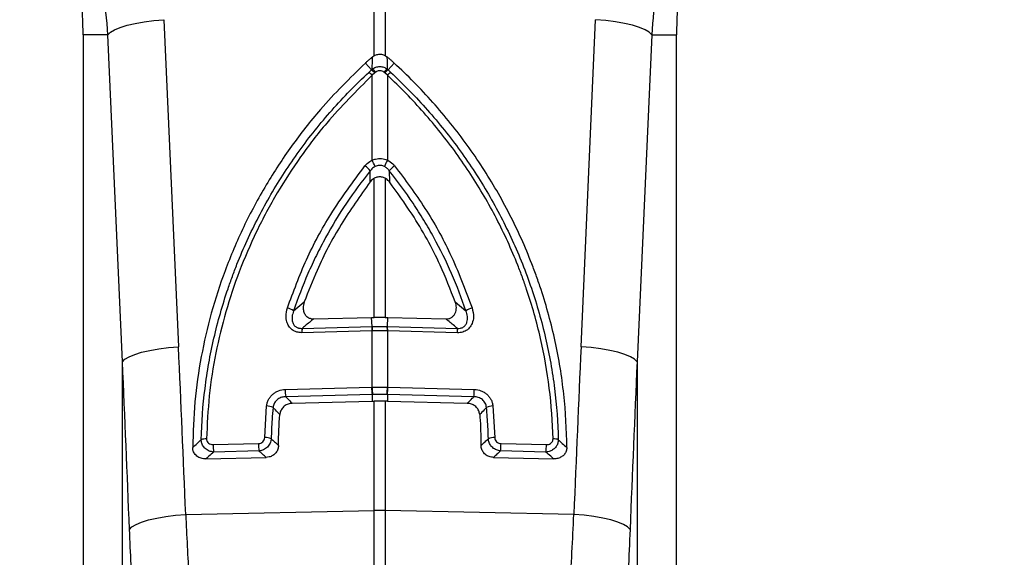
# Model space of a CAD drawing. Units: millimetres. Extents: x -1672 to 3474, y -1917 to 626.
# Drawn here: x 1145 to 1302, y -943 to -857 of the extents above; entities that cross this region are included whole.
import ezdxf

# ---------------------------------------------------------------- set-up
doc = ezdxf.new("R2010")
doc.units = ezdxf.units.MM
doc.layers.add('ACO 10', color=10, linetype='Continuous')

# ---------------------------------------------------------------- blocks, each defined once
blk = doc.blocks.new('view')
at = {"layer": 'ACO 10', "linetype": 'Continuous'}
for p, q in [((1332.4661, 423.7945), (1332.4661, 477.0437)), ((1334.2006, 477.0437), (1334.2006, 423.7945)), ((1298.9391, 429.5157), (1301.2678, 377.3883)), ((1365.3989, 377.3883), (1367.7276, 429.5157)), ((1290.0072, 427.1177), (1286.0697, 427.1177)), ((1286.0697, 427.1177), (1286.0697, 290.2942)), ((1292.3359, 374.9903), (1290.0072, 427.1177)), ((1376.6595, 427.1177), (1374.3308, 374.9903)), ((1376.6595, 427.1177), (1380.597, 427.1177)), ((1380.597, 290.2942), (1380.597, 427.1177)), ((1332.191, 423.6064), (1332.4661, 423.7945)), ((1334.2006, 423.7945), (1334.4757, 423.6064)), ((1331.999, 421.5005), (1331.0508, 422.6135)), ((1334.6677, 421.5005), (1335.6159, 422.6135)), ((1332.5493, 421.0291), (1332.1192, 420.6559)), ((1332.1192, 407.1338), (1332.1192, 420.6559)), ((1334.1173, 421.0291), (1333.9819, 421.1465)), ((1334.5475, 420.6559), (1334.1173, 421.0291)), ((1334.5475, 420.6559), (1334.5475, 407.1338)), ((1331.7931, 403.6543), (1331.8167, 405.4439)), ((1334.85, 405.4439), (1334.8736, 403.6543)), ((1332.4661, 382.0693), (1332.4661, 404.2317)), ((1334.2006, 404.2317), (1334.2006, 382.0693)), ((1319.6087, 383.1048), (1321.2972, 384.5194)), ((1345.3695, 384.5194), (1347.0579, 383.1048)), ((1322.8105, 381.8337), (1332.0278, 382.0629)), ((1332.0278, 382.0629), (1332.4661, 382.0693)), ((1332.1092, 380.595), (1332.0278, 382.0629)), ((1334.2006, 382.0693), (1334.6389, 382.0629)), ((1334.5575, 380.595), (1334.6389, 382.0629)), ((1334.6389, 382.0629), (1343.8561, 381.8337)), ((1332.0743, 379.9012), (1320.9301, 379.6241)), ((1320.9651, 380.3178), (1332.1092, 380.595)), ((1332.1192, 379.9023), (1332.0743, 379.9012)), ((1332.1192, 370.9334), (1332.1192, 379.9023)), ((1334.5475, 379.9023), (1334.5475, 370.9334)), ((1334.5924, 379.9012), (1334.5475, 379.9023)), ((1334.5575, 380.595), (1345.7016, 380.3178)), ((1345.7365, 379.6241), (1334.5924, 379.9012)), ((1292.3359, 286.7453), (1292.3359, 374.9903)), ((1374.3308, 374.9903), (1374.3308, 286.7453)), ((1318.2727, 370.589), (1332.0361, 370.9313)), ((1334.6306, 370.9313), (1348.394, 370.589)), ((1332.1175, 369.7565), (1318.3541, 369.4142)), ((1319.3915, 368.3735), (1332.1114, 368.6899)), ((1332.1175, 369.7565), (1332.1114, 368.6899)), ((1332.1114, 368.6899), (1332.4661, 368.699)), ((1332.4661, 351.2858), (1332.4661, 368.699)), ((1334.2006, 368.699), (1334.2006, 351.2858)), ((1348.3126, 369.4142), (1334.5492, 369.7565)), ((1334.5492, 369.7565), (1334.5553, 368.6899)), ((1334.5553, 368.6899), (1347.2752, 368.3735)), ((1315.0121, 362.904), (1315.3103, 367.9491)), ((1351.3563, 367.9491), (1351.6546, 362.904)), ((1306.7866, 361.7798), (1314.0171, 361.9596)), ((1352.6495, 361.9596), (1359.8801, 361.7798)), ((1305.6418, 359.508), (1315.2115, 359.746)), ((1314.0985, 360.7848), (1306.868, 360.6049)), ((1351.4552, 359.746), (1361.0249, 359.508)), ((1359.7987, 360.6049), (1352.5681, 360.7848)), ((1302.4144, 350.6498), (1332.4661, 351.2858)), ((1332.4661, 323.7791), (1332.4661, 351.2858)), ((1334.2006, 351.2858), (1334.2006, 323.7791)), ((1364.2523, 350.6498), (1334.2006, 351.2858))]:
    blk.add_line(p, q, dxfattribs=at)
at = {"layer": 'ACO 10', "linetype": 'Continuous', "flags": 128}
for points in [[(1290.0072, 427.1177), (1290.4128, 427.5232), (1291.0714, 427.9177), (1291.9653, 428.2907), (1293.0702, 428.6321), (1294.3566, 428.9327), (1295.7898, 429.1845), (1297.3311, 429.3806), (1298.9391, 429.5157)], [(1376.6595, 427.1177), (1376.2539, 427.5232), (1375.5953, 427.9177), (1374.7015, 428.2907), (1373.5965, 428.6321), (1372.3101, 428.9327), (1370.8769, 429.1845), (1369.3356, 429.3806), (1367.7276, 429.5157)], [(1292.3359, 374.9903), (1292.7415, 375.3957), (1293.4001, 375.7903), (1294.294, 376.1633), (1295.399, 376.5047), (1296.6853, 376.8053), (1298.1185, 377.057), (1299.6598, 377.2531), (1301.2678, 377.3883)], [(1374.3308, 374.9903), (1373.9251, 375.3957), (1373.2666, 375.7903), (1372.3727, 376.1633), (1371.2677, 376.5047), (1369.9814, 376.8053), (1368.5482, 377.057), (1367.0069, 377.2531), (1365.3989, 377.3883)], [(1293.46, 348.2517), (1293.8501, 348.6599), (1294.4993, 349.0567), (1295.3897, 349.4315), (1296.4969, 349.7739), (1297.7904, 350.0744), (1299.2348, 350.3249), (1300.7904, 350.5185), (1302.4144, 350.6498)], [(1373.2067, 348.2517), (1372.8166, 348.6599), (1372.1674, 349.0567), (1371.277, 349.4315), (1370.1698, 349.7739), (1368.8763, 350.0744), (1367.4319, 350.3249), (1365.8763, 350.5185), (1364.2523, 350.6498)]]:
    blk.add_lwpolyline(points, dxfattribs=at)
at = {"layer": 'ACO 10', "linetype": 'Continuous'}
for centre, radius, start, end in [((1432.8358, 427.1177), 52.2388, 0, 180), ((1233.8309, 427.1177), 52.2388, 0, 73.076873), ((1329.451, 418.199), 3.6271, 42.638471, 53.755901), ((1330.2999, 418.9599), 3.0564, 42.60949, 56.226068), ((1330.5126, 419.1663), 2.9394, 42.352427, 56.639593), ((1336.1531, 419.1673), 2.9379, 123.355132, 137.649829), ((1336.3668, 418.9599), 3.0564, 123.773932, 137.39051), ((1337.214, 418.2011), 3.6244, 126.241738, 137.367113), ((1306.049, 394.729), 28.871, 23.218157, 25.44603), ((1360.5482, 394.7605), 28.7947, 154.551021, 156.784792), ((1328.6152, 402.8527), 4.1188, 38.985643, 55.100346), ((1338.0529, 402.8512), 4.1207, 124.903496, 141.010515), ((1317.9739, 380.915), 2.7326, 53.255806, 76.433867), ((1348.693, 380.9145), 2.7332, 103.568721, 126.741606), ((1325.3385, 379.7498), 4.4102, 172.600485, 181.634397), ((1336.4805, 380.0273), 4.408, 172.600669, 181.639344), ((1336.4985, 380.0172), 4.3808, 172.405493, 181.503392), ((1330.1693, 380.0171), 4.3797, 358.497902, 7.598097), ((1330.1839, 380.027), 4.4103, 358.365407, 7.399466), ((1341.3304, 379.7501), 4.4079, 358.360852, 7.399381), ((1325.0363, 370.4674), 6.7647, 178.970166, 188.957034), ((1338.7952, 370.8094), 6.7602, 178.966818, 188.960383), ((1338.8894, 370.8143), 6.7712, 178.992106, 188.969638), ((1327.7754, 370.8146), 6.7731, 351.030336, 1.005042), ((1327.867, 370.8097), 6.7647, 351.042966, 1.029834), ((1341.6304, 370.4674), 6.7647, 351.042966, 1.029834), ((1315.2834, 365.6018), 2.3474, 63.46542, 89.342567), ((1351.3833, 365.602), 2.3472, 90.657306, 116.535468), ((1305.6129, 360.7493), 1.9554, 86.557215, 111.765831), ((1315.1455, 360.6468), 2.2612, 66.924761, 93.381883), ((1351.5212, 360.647), 2.261, 86.617262, 113.076094), ((1361.0538, 360.7496), 1.9551, 68.232626, 93.444329), ((1313.5463, 361.6579), 6.7608, 178.967306, 188.959894), ((1320.781, 361.838), 6.7649, 178.970346, 188.956855), ((1345.8857, 361.838), 6.7649, 351.043145, 1.029654), ((1353.1159, 361.6582), 6.7654, 351.043454, 1.029346), ((1333.3334, 310.2985), 40.9965, 88.787906, 91.212094)]:
    blk.add_arc(centre, radius, start, end, dxfattribs=at)
for centre, major_axis, ratio, start_param, end_param in [((801.5146, -156.7724), (48.538, 2043.5434), 0.24718637, 4.96918577, 4.98271682), ((1865.1521, -156.7724), (-48.538, 2043.5434), 0.24718637, 1.30046849, 1.31399954), ((802.3818, -159.1704), (47.4664, 2043.5462), 0.24234487, 4.96894369, 4.98247474), ((1864.2849, -159.1704), (-47.4664, 2043.5462), 0.24234487, 1.30071056, 1.31424162)]:
    blk.add_ellipse(centre, major_axis=major_axis, ratio=ratio, start_param=start_param, end_param=end_param, dxfattribs=at)
for points, knots in [([(1290.0072, 427.1177), (1289.8808, 429.5261), (1289.5992, 431.8966), (1288.7401, 436.5653), (1288.1625, 438.8636), (1287.0735, 442.2566), (1286.6733, 443.3785), (1285.797, 445.6037), (1285.32, 446.7084), (1283.7882, 449.9608), (1282.629, 452.058), (1281.3302, 454.0833)], [0, 0, 0, 0, 0.25, 0.25, 0.5, 0.5, 0.625, 0.625, 0.75, 0.75, 1, 1, 1, 1]), ([(1385.3364, 454.0833), (1384.0377, 452.0579), (1382.8856, 449.9719), (1380.8622, 445.6836), (1379.9909, 443.4814), (1378.8957, 440.0903), (1378.5661, 438.9453), (1377.9793, 436.6253), (1377.722, 435.4489), (1377.0681, 431.9095), (1376.7858, 429.5258), (1376.6595, 427.1177)], [0, 0, 0, 0, 0.25, 0.25, 0.5, 0.5, 0.625, 0.625, 0.75, 0.75, 1, 1, 1, 1]), ([(1331.0508, 422.6135), (1331.1569, 422.711), (1331.2637, 422.8076), (1331.3713, 422.9035), (1331.4789, 422.9994), (1331.5872, 423.0945), (1331.6963, 423.1887), (1331.8054, 423.283), (1331.9152, 423.3765), (1332.0257, 423.4691), (1332.0806, 423.5151), (1332.1357, 423.5608), (1332.191, 423.6064)], [0, 0, 0, 0, 0.00043658383, 0.00043658383, 0.00043658383, 0.00087316841, 0.00087316841, 0.00087316841, 0.00130975375, 0.00130975375, 0.00130975375, 0.00152657505, 0.00152657505, 0.00152657505, 0.00152657505]), ([(1332.4661, 423.7945), (1332.6498, 423.8744), (1333.0173, 424.0344), (1333.6416, 424.0366), (1334.0131, 423.8757), (1334.2006, 423.7945)], [0, 0, 0, 0, 0.331061449, 0.662481663, 1, 1, 1, 1]), ([(1335.6159, 422.6135), (1335.5098, 422.711), (1335.4029, 422.8076), (1335.2954, 422.9035), (1335.1878, 422.9994), (1335.0794, 423.0945), (1334.9704, 423.1887), (1334.8613, 423.283), (1334.7515, 423.3765), (1334.641, 423.4691), (1334.5861, 423.5151), (1334.531, 423.5608), (1334.4757, 423.6064)], [0, 0, 0, 0, 0.00043658383, 0.00043658383, 0.00043658383, 0.00087316841, 0.00087316841, 0.00087316841, 0.00130975375, 0.00130975375, 0.00130975375, 0.00152656236, 0.00152656236, 0.00152656236, 0.00152656236]), ([(1334.4757, 423.6064), (1334.4846, 423.3211), (1334.5049, 422.6672), (1334.5259, 421.9984), (1334.5378, 421.6213)], [0, 0, 0, 0, 0.43625474, 1, 1, 1, 1]), ([(1331.0508, 422.6135), (1328.589, 420.1962), (1324.3561, 416.0398), (1319.2087, 409.4155), (1315.1018, 403.169), (1311.5474, 396.523), (1308.6376, 389.6725), (1306.3966, 382.7534), (1304.7894, 375.761), (1303.7529, 368.5982), (1303.6066, 363.7476), (1303.5334, 361.3224)], [0, 0, 0, 0, 0.14786574, 0.25424236, 0.3606185, 0.47042758, 0.58023608, 0.68359614, 0.78695495, 0.89347772, 1, 1, 1, 1]), ([(1332.1289, 421.6213), (1332.299, 421.7587), (1332.4911, 421.8673), (1332.8994, 422.0138), (1333.117, 422.052), (1333.4431, 422.0518), (1333.5528, 422.0421), (1333.7659, 422.0047), (1333.8704, 421.9769), (1334.1778, 421.8664), (1334.3678, 421.7587), (1334.5378, 421.6213)], [0, 0, 0, 0, 0.25, 0.25, 0.5, 0.5, 0.625, 0.625, 0.75, 0.75, 1, 1, 1, 1]), ([(1363.1332, 361.3224), (1363.1221, 364.1847), (1362.9584, 367.0254), (1362.3381, 372.665), (1361.8814, 375.464), (1360.6744, 381.0202), (1359.9242, 383.7775), (1358.7988, 387.1973), (1358.5643, 387.88), (1358.0763, 389.2425), (1357.8224, 389.9231), (1357.0368, 391.9483), (1356.4797, 393.2803), (1354.7103, 397.2224), (1353.4, 399.7791), (1350.5249, 404.7533), (1348.9599, 407.1708), (1346.4182, 410.6908), (1345.5385, 411.8464), (1343.7132, 414.1216), (1342.7655, 415.2435), (1339.8409, 418.5323), (1337.7828, 420.6237), (1335.6159, 422.6135)], [0, 0, 0, 0, 0.125, 0.125, 0.25, 0.25, 0.375, 0.375, 0.40625, 0.40625, 0.4375, 0.4375, 0.5, 0.5, 0.625, 0.625, 0.75, 0.75, 0.8125, 0.8125, 0.875, 0.875, 1, 1, 1, 1]), ([(1304.8879, 362.5653), (1304.9489, 365.3091), (1305.1517, 368.0291), (1305.8292, 373.4238), (1306.3041, 376.0984), (1307.5258, 381.4022), (1308.2723, 384.0314), (1309.3781, 387.2891), (1309.608, 387.9392), (1310.0852, 389.2365), (1310.3328, 389.8842), (1311.0981, 391.8125), (1311.6391, 393.0813), (1313.3531, 396.8378), (1314.6167, 399.2761), (1317.3804, 404.0238), (1318.8805, 406.3331), (1321.3111, 409.6986), (1322.1514, 410.804), (1323.8932, 412.9815), (1324.7958, 414.0548), (1327.58, 417.2044), (1329.5371, 419.2111), (1331.5954, 421.1243)], [0, 0, 0, 0, 0.125, 0.125, 0.25, 0.25, 0.375, 0.375, 0.40625, 0.40625, 0.4375, 0.4375, 0.5, 0.5, 0.625, 0.625, 0.75, 0.75, 0.8125, 0.8125, 0.875, 0.875, 1, 1, 1, 1]), ([(1332.1192, 420.6559), (1329.6354, 418.1795), (1325.5304, 414.0867), (1320.6443, 407.6781), (1316.8893, 401.9065), (1313.6179, 395.7917), (1310.8834, 389.4447), (1308.7229, 382.9709), (1307.1252, 376.3598), (1306.0523, 369.5872), (1305.8377, 364.9965), (1305.7304, 362.7012)], [0, 0, 0, 0, 0.15888225, 0.26258757, 0.36629231, 0.47297965, 0.57966621, 0.68324982, 0.78683222, 0.89341618, 1, 1, 1, 1]), ([(1331.5954, 421.1243), (1331.7328, 421.2479), (1331.8701, 421.3716), (1331.999, 421.5005), (1331.999, 421.5005)], [0, 0, 0, 0, 0.99992331, 1, 1, 1, 1]), ([(1331.999, 421.5005), (1331.999, 421.5005), (1331.999, 421.5005), (1331.999, 421.5005), (1332.0423, 421.5409), (1332.0856, 421.5811), (1332.1289, 421.6213)], [-0.00000006, -0.00000006, -0.00000006, -0.00000006, 0, 0, 0, 0.000179676119, 0.000179676119, 0.000179676119, 0.000179676119]), ([(1333.9819, 421.1465), (1333.8954, 421.2092), (1333.7205, 421.336), (1333.403, 421.4085), (1333.0941, 421.3788), (1332.8531, 421.2782), (1332.731, 421.1827), (1332.6848, 421.1465)], [0, 0, 0, 0, 0.22579644, 0.45666918, 0.6700789, 0.87501927, 1, 1, 1, 1]), ([(1334.5378, 421.6213), (1334.5811, 421.5811), (1334.6244, 421.5409), (1334.6676, 421.5005), (1334.6677, 421.5005), (1334.6677, 421.5005), (1334.6677, 421.5005)], [0, 0, 0, 0, 0.000179676119, 0.000179676119, 0.000179676119, 0.000179736119, 0.000179736119, 0.000179736119, 0.000179736119]), ([(1360.9363, 362.7012), (1360.8787, 365.4155), (1360.6807, 368.1067), (1360.0152, 373.4444), (1359.5477, 376.0909), (1358.3431, 381.3394), (1357.6064, 383.9415), (1356.5144, 387.1657), (1356.2874, 387.8091), (1355.8161, 389.093), (1355.5715, 389.7342), (1354.8155, 391.6427), (1354.2809, 392.8985), (1352.587, 396.6167), (1351.3379, 399.0302), (1348.6053, 403.73), (1347.1219, 406.0161), (1344.7178, 409.348), (1343.8866, 410.4423), (1342.1635, 412.5981), (1341.2704, 413.6609), (1338.5192, 416.7756), (1336.5842, 418.7614), (1334.5475, 420.6559)], [0, 0, 0, 0, 0.125, 0.125, 0.25, 0.25, 0.375, 0.375, 0.40625, 0.40625, 0.4375, 0.4375, 0.5, 0.5, 0.625, 0.625, 0.75, 0.75, 0.8125, 0.8125, 0.875, 0.875, 1, 1, 1, 1]), ([(1334.6677, 421.5005), (1334.6677, 421.5005), (1334.8322, 421.4182), (1334.9518, 421.2713), (1335.0712, 421.1243)], [0, 0, 0, 0, 0.00012015, 1, 1, 1, 1]), ([(1335.0712, 421.1243), (1337.1261, 419.2143), (1339.0787, 417.2124), (1341.8556, 414.0725), (1342.7571, 413.0012), (1344.4967, 410.8279), (1345.3361, 409.7247), (1347.764, 406.3657), (1349.2627, 404.061), (1352.0245, 399.323), (1353.2875, 396.8897), (1355.0014, 393.1411), (1355.5425, 391.8751), (1356.5631, 389.3096), (1357.0423, 388.0107), (1357.9323, 385.3964), (1358.3443, 384.0774), (1359.0975, 381.4323), (1359.4393, 380.105), (1360.3609, 376.1091), (1360.8372, 373.4265), (1361.5156, 368.0241), (1361.7179, 365.3043), (1361.7788, 362.5653)], [0, 0, 0, 0, 0.125, 0.125, 0.1875, 0.1875, 0.25, 0.25, 0.375, 0.375, 0.5, 0.5, 0.5625, 0.5625, 0.625, 0.625, 0.6875, 0.6875, 0.75, 0.75, 0.875, 0.875, 1, 1, 1, 1]), ([(1330.9717, 406.2307), (1331.2134, 406.4868), (1331.5527, 406.8463), (1331.9926, 407.0695), (1332.1192, 407.1338)], [0, 0, 0, 0, 0.71213691, 1, 1, 1, 1]), ([(1332.1192, 407.1338), (1332.2974, 407.1993), (1332.7769, 407.3757), (1333.6307, 407.4355), (1334.2425, 407.2342), (1334.5475, 407.1338)], [0, 0, 0, 0, 0.22868371, 0.61546617, 1, 1, 1, 1]), ([(1334.0849, 406.1109), (1333.8973, 406.1863), (1333.5234, 406.3365), (1332.9825, 406.2901), (1332.6914, 406.16), (1332.5818, 406.1109)], [0, 0, 0, 0, 0.38590349, 0.768656348, 1, 1, 1, 1]), ([(1334.5475, 407.1338), (1334.8544, 406.9574), (1335.2855, 406.7097), (1335.6034, 406.3378), (1335.695, 406.2307)], [0, 0, 0, 0, 0.7120088, 1, 1, 1, 1]), ([(1318.6149, 383.5714), (1319.5748, 386.1575), (1321.4821, 391.2965), (1325.5769, 398.9484), (1329.0927, 403.6944), (1330.9717, 406.2307)], [0, 0, 0, 0, 0.32046902, 0.63683969, 1, 1, 1, 1]), ([(1331.8167, 405.4439), (1330.473, 403.7684), (1329.2081, 402.0413), (1326.835, 398.4847), (1325.7258, 396.6531), (1324.1919, 393.8472), (1323.7019, 392.9014), (1322.7642, 390.989), (1322.3165, 390.0218), (1321.0413, 387.0986), (1320.2803, 385.1177), (1319.6087, 383.1048)], [0, 0, 0, 0, 0.25, 0.25, 0.5, 0.5, 0.625, 0.625, 0.75, 0.75, 1, 1, 1, 1]), ([(1332.5818, 406.1109), (1332.4972, 406.0627), (1332.2007, 405.8937), (1331.9768, 405.6314), (1331.8167, 405.4439)], [0, 0, 0, 0, 0.28507383, 1, 1, 1, 1]), ([(1334.85, 405.4439), (1334.7487, 405.5828), (1334.6322, 405.7109), (1334.3766, 405.9348), (1334.2372, 406.0314), (1334.085, 406.1109)], [0, 0, 0, 0, 0.5, 0.5, 1, 1, 1, 1]), ([(1347.058, 383.1048), (1346.3864, 385.1177), (1345.6256, 387.0979), (1343.9266, 390.993), (1342.9871, 392.9098), (1341.4533, 395.7158), (1340.9211, 396.6403), (1339.8145, 398.468), (1339.24, 399.3714), (1337.459, 402.0407), (1336.1937, 403.7684), (1334.85, 405.4439)], [0, 0, 0, 0, 0.25, 0.25, 0.5, 0.5, 0.625, 0.625, 0.75, 0.75, 1, 1, 1, 1]), ([(1335.695, 406.2307), (1337.3615, 403.9998), (1340.6732, 399.5663), (1344.8929, 391.9771), (1346.9515, 386.4992), (1348.0517, 383.5714)], [0, 0, 0, 0, 0.32044737, 0.63680811, 1, 1, 1, 1]), ([(1331.7931, 403.6543), (1330.1961, 401.4226), (1326.9908, 396.943), (1323.6011, 390.4477), (1321.9531, 386.207), (1321.2972, 384.5194)], [0, 0, 0, 0, 0.37411751, 0.75092677, 1, 1, 1, 1]), ([(1332.4661, 404.2317), (1332.268, 404.1002), (1332.0172, 403.9337), (1331.832, 403.7028), (1331.7931, 403.6543)], [0, 0, 0, 0, 0.78983629, 1, 1, 1, 1]), ([(1334.2006, 404.2317), (1334.0143, 404.3118), (1333.6415, 404.472), (1333.0175, 404.4699), (1332.6487, 404.3105), (1332.4661, 404.2317)], [0, 0, 0, 0, 0.335229499, 0.671062973, 1, 1, 1, 1]), ([(1334.8736, 403.6543), (1334.7148, 403.8296), (1334.5136, 404.0515), (1334.2549, 404.2004), (1334.2006, 404.2317)], [0, 0, 0, 0, 0.78985882, 1, 1, 1, 1]), ([(1345.3695, 384.5194), (1344.5964, 386.4873), (1342.6967, 391.3229), (1339.1606, 397.7529), (1336.104, 401.9605), (1334.8736, 403.6543)], [0, 0, 0, 0, 0.29077824, 0.71451159, 1, 1, 1, 1]), ([(1321.2972, 384.5194), (1321.2132, 384.1972), (1321.0704, 383.6499), (1321.2071, 382.9012), (1321.5065, 382.3617), (1321.9457, 382.0031), (1322.4095, 381.8447), (1322.6978, 381.8368), (1322.8105, 381.8337)], [0, 0, 0, 0, 0.268729, 0.45662702, 0.61265127, 0.76938256, 0.90981942, 1, 1, 1, 1]), ([(1343.8561, 381.8337), (1344.0143, 381.8297), (1344.1695, 381.8452), (1344.4728, 381.9198), (1344.6179, 381.9788), (1344.8816, 382.1368), (1345.0019, 382.2372), (1345.204, 382.4654), (1345.2885, 382.5959), (1345.4185, 382.8705), (1345.4657, 383.0179), (1345.5254, 383.3156), (1345.5385, 383.4666), (1345.536, 383.7721), (1345.5199, 383.9257), (1345.463, 384.2258), (1345.4221, 384.3736), (1345.3695, 384.5194)], [0, 0, 0, 0, 0.125, 0.125, 0.25, 0.25, 0.375, 0.375, 0.5, 0.5, 0.625, 0.625, 0.75, 0.75, 0.875, 0.875, 1, 1, 1, 1]), ([(1320.9301, 379.6241), (1320.6542, 379.6405), (1320.1014, 379.6735), (1319.3711, 380.0549), (1318.8241, 380.6397), (1318.4812, 381.398), (1318.3327, 382.4089), (1318.5104, 383.1407), (1318.6149, 383.5714)], [0, 0, 0, 0, 0.14878761, 0.29806027, 0.43995124, 0.58729199, 0.75708082, 1, 1, 1, 1]), ([(1319.6087, 383.1048), (1319.5032, 382.7916), (1319.3274, 382.2698), (1319.353, 381.5368), (1319.5372, 380.9942), (1319.8635, 380.6019), (1320.1849, 380.429), (1320.5424, 380.3182), (1320.7719, 380.318), (1320.9651, 380.3178)], [0, 0, 0, 0, 0.26532015, 0.44217975, 0.5873795, 0.72019888, 0.83133946, 0.85806105, 1, 1, 1, 1]), ([(1345.7016, 380.3178), (1345.8712, 380.305), (1346.0436, 380.3141), (1346.2885, 380.3678), (1346.3681, 380.3923), (1346.5228, 380.4558), (1346.5978, 380.495), (1346.8042, 380.6296), (1346.9236, 380.7464), (1347.1095, 381.0066), (1347.1768, 381.1477), (1347.2725, 381.4466), (1347.2992, 381.5994), (1347.3208, 381.9062), (1347.3156, 382.0622), (1347.2623, 382.5209), (1347.1784, 382.8166), (1347.058, 383.1048)], [0, 0, 0, 0, 0.125, 0.125, 0.1875, 0.1875, 0.25, 0.25, 0.375, 0.375, 0.5, 0.5, 0.625, 0.625, 0.75, 0.75, 1, 1, 1, 1]), ([(1348.0517, 383.5714), (1348.1647, 383.085), (1348.3558, 382.2619), (1348.1152, 381.1504), (1347.6423, 380.3612), (1346.9677, 379.8451), (1346.2893, 379.6355), (1345.8811, 379.6271), (1345.7365, 379.6241)], [0, 0, 0, 0, 0.27314458, 0.46218591, 0.62008717, 0.77867112, 0.92163001, 1, 1, 1, 1]), ([(1322.8105, 381.8337), (1322.3545, 381.4627), (1321.7342, 380.9579), (1321.1262, 380.4519), (1320.9651, 380.3178)], [0, 0, 0, 0, 0.7350085, 1, 1, 1, 1]), ([(1334.2006, 382.0693), (1334.0695, 382.0698), (1333.7154, 382.0711), (1333.1358, 382.0716), (1332.6893, 382.0701), (1332.4661, 382.0693)], [0, 0, 0, 0, 0.22713866, 0.61357424, 1, 1, 1, 1]), ([(1345.7016, 380.3178), (1345.5405, 380.4519), (1344.9325, 380.9579), (1344.3121, 381.4627), (1343.8561, 381.8337)], [0, 0, 0, 0, 0.26499342, 1, 1, 1, 1]), ([(1332.1092, 380.595), (1332.1092, 380.595), (1332.1249, 380.595), (1332.1405, 380.5956), (1332.1562, 380.5962)], [0, 0, 0, 0, 0.001260595, 1, 1, 1, 1]), ([(1334.5475, 379.9023), (1334.3936, 379.9053), (1333.9896, 379.9134), (1333.3105, 379.9175), (1332.6543, 379.9131), (1332.2504, 379.9049), (1332.1192, 379.9023)], [0, 0, 0, 0, 0.19043449, 0.5000101, 0.83771142, 1, 1, 1, 1]), ([(1334.5105, 380.5962), (1334.5262, 380.5958), (1334.5418, 380.5954), (1334.5574, 380.595), (1334.5574, 380.595), (1334.5575, 380.595), (1334.5575, 380.595)], [0, 0, 0, 0, 0.0000473064769, 0.0000473064769, 0.0000473064769, 0.0000473664769, 0.0000473664769, 0.0000473664769, 0.0000473664769]), ([(1315.3104, 367.9491), (1315.3273, 368.1271), (1315.3612, 368.3011), (1315.4616, 368.6413), (1315.5289, 368.8091), (1315.6942, 369.1286), (1315.7912, 369.2792), (1316.013, 369.5625), (1316.1393, 369.6962), (1316.4112, 369.9358), (1316.5571, 370.0427), (1316.8687, 370.231), (1317.0348, 370.3121), (1317.5432, 370.5079), (1317.9065, 370.5799), (1318.2727, 370.589)], [0, 0, 0, 0, 0.125, 0.125, 0.25, 0.25, 0.375, 0.375, 0.5, 0.5, 0.625, 0.625, 0.75, 0.75, 1, 1, 1, 1]), ([(1332.1192, 370.9334), (1332.3016, 370.9373), (1332.7056, 370.9461), (1333.4502, 370.9506), (1334.078, 370.9445), (1334.4818, 370.9349), (1334.5475, 370.9334)], [0, 0, 0, 0, 0.22562474, 0.5000205, 0.91865577, 1, 1, 1, 1]), ([(1348.394, 370.589), (1348.7604, 370.5799), (1349.1182, 370.5097), (1349.6317, 370.3123), (1349.7948, 370.2325), (1350.1051, 370.0457), (1350.2534, 369.9375), (1350.5268, 369.6969), (1350.6506, 369.566), (1350.8727, 369.2833), (1350.9719, 369.1296), (1351.137, 368.8109), (1351.2035, 368.6458), (1351.3048, 368.3044), (1351.3393, 368.1273), (1351.3563, 367.9491)], [0, 0, 0, 0, 0.25, 0.25, 0.375, 0.375, 0.5, 0.5, 0.625, 0.625, 0.75, 0.75, 0.875, 0.875, 1, 1, 1, 1]), ([(1318.3541, 369.4142), (1318.2508, 369.4113), (1317.9215, 369.4022), (1317.3855, 369.2436), (1316.8411, 368.8652), (1316.4495, 368.3328), (1316.3712, 367.9122), (1316.3321, 367.702)], [0, 0, 0, 0, 0.10543885, 0.33611214, 0.55903181, 0.77960923, 1, 1, 1, 1]), ([(1318.3541, 369.4142), (1318.4312, 369.3362), (1318.7748, 368.9891), (1319.1221, 368.6424), (1319.3915, 368.3735)], [0, 0, 0, 0, 0.224548176, 1, 1, 1, 1]), ([(1332.201, 369.7586), (1332.1732, 369.7579), (1332.1454, 369.7572), (1332.1175, 369.7565), (1332.1175, 369.7565), (1332.1175, 369.7565), (1332.1175, 369.7565)], [0, 0, 0, 0, 0.0000841972984, 0.0000841972984, 0.0000841972984, 0.0000842572984, 0.0000842572984, 0.0000842572984, 0.0000842572984]), ([(1334.5492, 369.7565), (1334.5492, 369.7565), (1334.5492, 369.7565), (1334.5491, 369.7565), (1334.5213, 369.7572), (1334.4935, 369.7579), (1334.4657, 369.7586)], [-0.00000006, -0.00000006, -0.00000006, -0.00000006, 0, 0, 0, 0.0000841972984, 0.0000841972984, 0.0000841972984, 0.0000841972984]), ([(1347.2752, 368.3735), (1347.5454, 368.6423), (1347.8139, 368.9113), (1348.081, 369.1804), (1348.1583, 369.2583), (1348.2355, 369.3362), (1348.3126, 369.4142)], [0, 0, 0, 0, 0.00249399077, 0.00249399077, 0.00249399077, 0.00321617824, 0.00321617824, 0.00321617824, 0.00321617824]), ([(1350.3346, 367.702), (1350.3247, 367.8234), (1350.3024, 367.9438), (1350.2349, 368.175), (1350.1898, 368.2863), (1350.0768, 368.5001), (1350.0085, 368.6025), (1349.8554, 368.7889), (1349.7699, 368.8744), (1349.4867, 369.1076), (1349.2713, 369.2248), (1348.8033, 369.3812), (1348.5606, 369.4175), (1348.3126, 369.4142)], [0, 0, 0, 0, 0.125, 0.125, 0.25, 0.25, 0.375, 0.375, 0.5, 0.5, 0.75, 0.75, 1, 1, 1, 1]), ([(1316.3321, 367.702), (1316.2745, 367.0599), (1316.1261, 365.4035), (1316.0676, 363.7436), (1316.0317, 362.7271)], [0, 0, 0, 0, 0.38761866, 1, 1, 1, 1]), ([(1317.4125, 366.5843), (1317.1754, 366.8274), (1316.9396, 367.0707), (1316.705, 367.314), (1316.5804, 367.4433), (1316.4561, 367.5726), (1316.3321, 367.702)], [0, 0, 0, 0, 0.00219788495, 0.00219788495, 0.00219788495, 0.00336569907, 0.00336569907, 0.00336569907, 0.00336569907]), ([(1319.3915, 368.3735), (1319.1616, 368.3464), (1318.7015, 368.292), (1318.0938, 367.9368), (1317.6489, 367.4283), (1317.4544, 366.9438), (1317.4212, 366.6589), (1317.4125, 366.5842)], [0, 0, 0, 0, 0.23487252, 0.4699786, 0.69889803, 0.92106117, 1, 1, 1, 1]), ([(1349.2542, 366.5842), (1349.2166, 366.7929), (1349.1415, 367.2102), (1348.7672, 367.7515), (1348.2455, 368.1517), (1347.7173, 368.3419), (1347.3864, 368.3656), (1347.2752, 368.3735)], [0, 0, 0, 0, 0.2201343, 0.44028327, 0.66070678, 0.88596536, 1, 1, 1, 1]), ([(1350.3346, 367.702), (1350.2105, 367.5726), (1349.8527, 367.1999), (1349.4906, 366.8275), (1349.2542, 366.5842)], [0, 0, 0, 0, 0.34697594, 1, 1, 1, 1]), ([(1350.635, 362.7271), (1350.6149, 363.3704), (1350.5632, 365.0303), (1350.4214, 366.6873), (1350.3346, 367.702)], [0, 0, 0, 0, 0.3876214, 1, 1, 1, 1]), ([(1349.2542, 366.5842), (1349.265, 366.4442), (1349.3313, 365.5824), (1349.4185, 364.0198), (1349.4569, 362.5193), (1349.4623, 361.7421), (1349.4629, 361.6649)], [0, 0, 0, 0, 0.08547212, 0.52615231, 0.95291554, 1, 1, 1, 1]), ([(1303.5334, 361.3224), (1303.7732, 361.5437), (1304.2222, 361.9582), (1304.6762, 362.3723), (1304.8879, 362.5653)], [0, 0, 0, 0, 0.53385399, 1, 1, 1, 1]), ([(1306.868, 360.6049), (1306.6261, 360.6404), (1306.1354, 360.7125), (1305.5036, 361.1214), (1305.0747, 361.6752), (1304.9041, 362.185), (1304.8916, 362.4773), (1304.8879, 362.5653)], [0, 0, 0, 0, 0.23522726, 0.47735949, 0.70506627, 0.91120012, 1, 1, 1, 1]), ([(1305.7304, 362.7012), (1305.7315, 362.6566), (1305.7354, 362.5086), (1305.8242, 362.2532), (1306.0549, 361.9867), (1306.3951, 361.8053), (1306.6562, 361.7883), (1306.7866, 361.7798)], [0, 0, 0, 0, 0.0862283, 0.28618658, 0.51034576, 0.75554513, 1, 1, 1, 1]), ([(1314.0171, 361.9596), (1314.145, 361.9628), (1314.2723, 361.9888), (1314.5076, 362.0831), (1314.6177, 362.1525), (1314.802, 362.3249), (1314.8774, 362.429), (1314.981, 362.6569), (1315.0093, 362.7793), (1315.0121, 362.904)], [0, 0, 0, 0, 0.25, 0.25, 0.5, 0.5, 0.75, 0.75, 1, 1, 1, 1]), ([(1316.0317, 362.727), (1316.0268, 362.605), (1316.0101, 362.4846), (1315.9539, 362.247), (1315.9138, 362.1286), (1315.8123, 361.9017), (1315.7514, 361.7935), (1315.6093, 361.5874), (1315.5275, 361.4893), (1315.2613, 361.2226), (1315.0492, 361.0752), (1314.5941, 360.8662), (1314.3472, 360.8022), (1314.0985, 360.7848)], [0, 0, 0, 0, 0.125, 0.125, 0.25, 0.25, 0.375, 0.375, 0.5, 0.5, 0.75, 0.75, 1, 1, 1, 1]), ([(1316.0317, 362.727), (1316.2044, 362.5691), (1316.3777, 362.4113), (1316.5516, 362.2536), (1316.7681, 362.0572), (1316.9855, 361.861), (1317.2038, 361.6649)], [0.0007656562, 0.0007656562, 0.0007656562, 0.0007656562, 0.00227971813, 0.00227971813, 0.00227971813, 0.00416479219, 0.00416479219, 0.00416479219, 0.00416479219]), ([(1349.4629, 361.6649), (1349.6807, 361.861), (1350.0736, 362.2147), (1350.462, 362.5692), (1350.635, 362.7271)], [0, 0, 0, 0, 0.554574049, 1, 1, 1, 1]), ([(1352.5681, 360.7848), (1352.3462, 360.8218), (1351.8997, 360.8961), (1351.3108, 361.2746), (1350.8786, 361.795), (1350.673, 362.3091), (1350.6445, 362.6223), (1350.635, 362.7271)], [0, 0, 0, 0, 0.22513951, 0.45280051, 0.67562696, 0.89148133, 1, 1, 1, 1]), ([(1351.6546, 362.904), (1351.6603, 362.6544), (1351.7724, 362.411), (1352.05, 362.1516), (1352.1589, 362.083), (1352.3963, 361.9882), (1352.5216, 361.9628), (1352.6495, 361.9596)], [0, 0, 0, 0, 0.5, 0.5, 0.75, 0.75, 1, 1, 1, 1]), ([(1361.7788, 362.5653), (1361.761, 362.3713), (1361.7254, 361.9844), (1361.4423, 361.4522), (1361.0172, 361.0172), (1360.4541, 360.696), (1360.0226, 360.636), (1359.7987, 360.6049)], [0, 0, 0, 0, 0.19449287, 0.38795463, 0.5803292, 0.78230701, 1, 1, 1, 1]), ([(1359.8801, 361.7798), (1360.0009, 361.7868), (1360.2313, 361.8002), (1360.5346, 361.9406), (1360.7627, 362.1455), (1360.9129, 362.4071), (1360.9285, 362.6031), (1360.9363, 362.7012)], [0, 0, 0, 0, 0.22638258, 0.43188921, 0.62289556, 0.81141569, 1, 1, 1, 1]), ([(1361.7788, 362.5653), (1361.9905, 362.3723), (1362.4445, 361.9582), (1362.8935, 361.5437), (1363.1332, 361.3224)], [0, 0, 0, 0, 0.46614876, 1, 1, 1, 1]), ([(1305.6418, 359.508), (1305.3823, 359.525), (1304.8624, 359.5589), (1304.1846, 359.9202), (1303.7235, 360.4514), (1303.548, 360.9536), (1303.5366, 361.2413), (1303.5334, 361.3224)], [0, 0, 0, 0, 0.24590177, 0.49255967, 0.71854876, 0.92074294, 1, 1, 1, 1]), ([(1317.2038, 361.6649), (1317.1817, 361.4556), (1317.1374, 361.0371), (1316.8049, 360.4752), (1316.3158, 360.0436), (1315.7562, 359.7957), (1315.3745, 359.7609), (1315.2115, 359.746)], [0, 0, 0, 0, 0.208985944, 0.41800394, 0.62691401, 0.840695627, 1, 1, 1, 1]), ([(1351.4552, 359.746), (1351.2231, 359.7734), (1350.7586, 359.8281), (1350.1457, 360.1861), (1349.7004, 360.6979), (1349.4906, 361.2229), (1349.4701, 361.5493), (1349.4629, 361.6649)], [0, 0, 0, 0, 0.22627535, 0.4528286, 0.67238517, 0.88401656, 1, 1, 1, 1]), ([(1363.1332, 361.3224), (1363.1141, 361.1261), (1363.0759, 360.7337), (1362.7652, 360.2141), (1362.3002, 359.8101), (1361.6997, 359.5445), (1361.2523, 359.5203), (1361.0249, 359.508)], [0, 0, 0, 0, 0.19108819, 0.382109, 0.57592072, 0.78446913, 1, 1, 1, 1]), ([(1306.868, 360.6049), (1306.6126, 360.3777), (1306.202, 360.0123), (1305.7955, 359.6463), (1305.6418, 359.508)], [0, 0, 0, 0, 0.622010773, 1, 1, 1, 1]), ([(1315.2115, 359.746), (1315.0328, 359.9118), (1314.6597, 360.2578), (1314.2907, 360.6043), (1314.0985, 360.7848)], [0, 0, 0, 0, 0.47915099, 1, 1, 1, 1]), ([(1352.5681, 360.7848), (1352.376, 360.6043), (1352.007, 360.2578), (1351.6339, 359.9118), (1351.4552, 359.746)], [0, 0, 0, 0, 0.52084582, 1, 1, 1, 1]), ([(1361.0249, 359.508), (1360.8712, 359.6463), (1360.4647, 360.0123), (1360.0541, 360.3777), (1359.7987, 360.6049)], [0, 0, 0, 0, 0.377992276, 1, 1, 1, 1]), ([(1302.4144, 350.6498), (1302.5778, 347.2767), (1302.9046, 340.5305), (1303.5473, 330.6655), (1304.2755, 321.0604), (1305.0611, 311.9013), (1305.8581, 303.3262), (1306.6376, 295.2942), (1307.3704, 287.7928), (1307.9404, 281.6782), (1308.3593, 276.7725), (1308.5385, 274.2548), (1308.6282, 272.9939)], [0, 0, 0, 0, 0.10549935, 0.2110001, 0.31960752, 0.42821652, 0.53369328, 0.63917046, 0.74764721, 0.85612326, 0.92794678, 1, 1, 1, 1]), ([(1358.0385, 272.9939), (1358.1822, 275.1425), (1358.3648, 277.4469), (1358.7894, 282.3575), (1359.0314, 284.9638), (1359.558, 290.4771), (1359.8426, 293.3842), (1360.2148, 297.2112), (1360.29, 297.9863), (1360.4419, 299.556), (1360.5186, 300.3515), (1360.7499, 302.7618), (1360.9051, 304.3947), (1361.3701, 309.3706), (1361.6796, 312.7903), (1362.2815, 319.8325), (1362.574, 323.455), (1362.9888, 329.0434), (1363.123, 330.9321), (1363.3171, 333.8046), (1363.3805, 334.7687), (1363.5047, 336.7103), (1363.5656, 337.6887), (1363.8617, 342.6006), (1364.0726, 346.5933), (1364.2523, 350.6498)], [0, 0, 0, 0, 0.125, 0.125, 0.25, 0.25, 0.375, 0.375, 0.40625, 0.40625, 0.4375, 0.4375, 0.5, 0.5, 0.625, 0.625, 0.75, 0.75, 0.8125, 0.8125, 0.84375, 0.84375, 0.875, 0.875, 1, 1, 1, 1]), ([(1299.552, 264.5025), (1299.4643, 265.8591), (1299.2885, 268.5768), (1298.8823, 273.8121), (1298.3352, 280.2768), (1297.626, 288.2732), (1296.8563, 296.9882), (1296.0678, 306.3118), (1295.3048, 316.0868), (1294.5947, 326.3335), (1293.9546, 337.0504), (1293.6249, 344.5179), (1293.46, 348.2517)], [0, 0, 0, 0, 0.07139956, 0.14303085, 0.24830639, 0.35358335, 0.46185451, 0.5701263, 0.67608552, 0.78204484, 0.89102272, 1, 1, 1, 1]), ([(1373.2067, 348.2517), (1373.0316, 343.9062), (1372.8262, 339.6259), (1372.5378, 334.3564), (1372.4785, 333.3064), (1372.3574, 331.2222), (1372.2956, 330.187), (1372.1064, 327.1017), (1371.9754, 325.0721), (1371.5707, 319.0635), (1371.285, 315.1646), (1370.6963, 307.578), (1370.3933, 303.8903), (1369.9375, 298.5197), (1369.7853, 296.7564), (1369.5583, 294.1526), (1369.4829, 293.2924), (1369.3337, 291.5951), (1369.2597, 290.7568), (1368.8939, 286.6167), (1368.6137, 283.4687), (1368.0948, 277.4941), (1367.8561, 274.6676), (1367.4369, 269.3387), (1367.2566, 266.8363), (1367.1147, 264.5025)], [0, 0, 0, 0, 0.125, 0.125, 0.15625, 0.15625, 0.1875, 0.1875, 0.25, 0.25, 0.375, 0.375, 0.5, 0.5, 0.5625, 0.5625, 0.59375, 0.59375, 0.625, 0.625, 0.75, 0.75, 0.875, 0.875, 1, 1, 1, 1])]:
    blk.add_open_spline(points, degree=3, knots=knots, dxfattribs=at)
for points in [[(1332.1289, 421.6213), (1332.1501, 422.2932), (1332.1708, 422.9544), (1332.191, 423.6064)], [(1332.6848, 421.1465), (1332.6396, 421.1074), (1332.5945, 421.0683), (1332.5494, 421.0291)], [(1332.1562, 380.5962), (1332.9392, 380.6148), (1333.7274, 380.6148), (1334.5105, 380.5962)], [(1332.0361, 370.9313), (1332.0638, 370.932), (1332.0915, 370.9327), (1332.1192, 370.9334)], [(1334.5475, 370.9334), (1334.5752, 370.9327), (1334.6029, 370.932), (1334.6306, 370.9313)], [(1334.4657, 369.7586), (1333.7125, 369.7775), (1332.9542, 369.7775), (1332.201, 369.7586)], [(1334.2006, 368.699), (1333.6237, 368.7142), (1333.0428, 368.7142), (1332.4661, 368.699)], [(1334.5553, 368.6899), (1334.437, 368.6928), (1334.3188, 368.6959), (1334.2006, 368.699)], [(1317.2038, 361.6649), (1317.2135, 363.3052), (1317.2832, 364.9463), (1317.4125, 366.5843)]]:
    blk.add_open_spline(points, degree=3, dxfattribs=at)

msp = doc.modelspace()

# ---------------------------------------------------------------- block references
msp.add_blockref('view', (-131.02, -1286.51))

doc.saveas('drawing.dxf')
